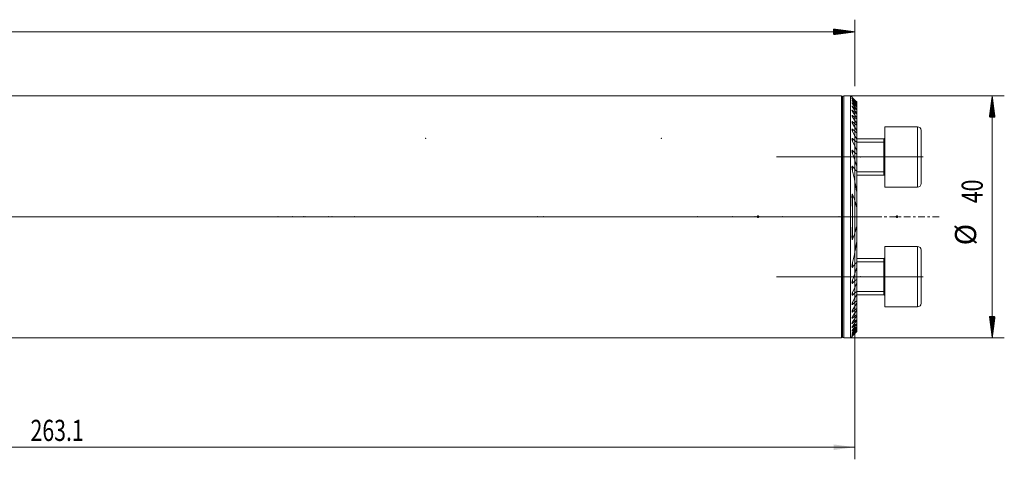
# Model space of a CAD drawing. Units: millimetres. Extents: x -43 to 313, y -51 to 35.
# Drawn here: x 150 to 313, y -40 to 33 of the extents above; entities that cross this region are included whole.
import ezdxf

# ---------------------------------------------------------------- set-up
doc = ezdxf.new("R2010")
doc.units = ezdxf.units.MM
doc.linetypes.add('CENTER', pattern=[47.5, 22, -8.5, 8.5, -8.5])
for name, color, linetype in [('1', 4, 'Continuous'), ('2', 7, 'Continuous'), ('SK2', 7, 'Continuous'), ('SK4', 2, 'CENTER')]:
    doc.layers.add(name, color=color, linetype=linetype)
doc.styles.add('iso_b_vert', font='simplex.shx')
doc.dimstyles.get("Standard").update_dxf_attribs({"dimtxt": 0.18, "dimasz": 0.18, "dimexe": 0.18, "dimexo": 0.0625, "dimgap": 0.09, "dimtad": 1, "dimzin": 0, "dimdsep": 52, "dimtxsty": 'Standard', "dimcen": 0.09, "dimadec": 0, "dimazin": 0, "dimtfac": 1, "dimtdec": 4, "dimtofl": 0, "dimtmove": 0, "dimatfit": 3, "dimfxl": 1, "dimtolj": 1, "dimtzin": 0, "dimarcsym": 0})

# ---------------------------------------------------------------- blocks, each defined once
blk = doc.blocks.new('_U0')
at = {"layer": 'SK2', "lineweight": 13}
for p, q in [((288, 18.4125), (288, -40.1)), ((24.9, -21.5875), (24.9, -40.1)), ((24.9, -38.1), (288, -38.1))]:
    blk.add_line(p, q, dxfattribs=at)
at = {"layer": 'SK2', "lineweight": 18}
for points in [[(24.9, -38.1), (28.399998, -37.639216), (28.400002, -38.560784)], [(288, -38.1), (284.500002, -38.560784), (284.499998, -37.639216)]]:
    blk.add_solid(points, dxfattribs=at)
at = {"layer": 'SK2', "lineweight": 18, "insert": (151.658001, -37.067366), "char_height": 3.5, "attachment_point": 7, "line_spacing_factor": 1.084337, "style": 'iso_b_vert'}
blk.add_mtext('\\W0.7373;263.1', dxfattribs=at)

msp = doc.modelspace()

# ---------------------------------------------------------------- hatches: boundary and pattern name
at = {"layer": 'SK2', "lineweight": 13}
h = msp.add_hatch(dxfattribs=at)
h.set_pattern_fill('ANSI31', color=256, scale=0.0062, style=0)
h.paths.add_polyline_path([(288, 30.6), (284.5, 30.139), (284.5, 31.061)])
h = msp.add_hatch(dxfattribs=at)
h.set_pattern_fill('ANSI31', color=256, scale=0.0062, style=0)
h.paths.add_polyline_path([(310.748, 20), (311.209, 16.5), (310.287, 16.5)])
h = msp.add_hatch(dxfattribs=at)
h.set_pattern_fill('ANSI31', color=256, scale=0.0062, style=0)
h.paths.add_polyline_path([(310.748, -20), (310.287, -16.5), (311.209, -16.5)])

# ---------------------------------------------------------------- linework, layer by layer
at = {"layer": '1', "lineweight": 18}
for p, q in [((285.8, 20), (24.9, 20)), ((286, 19.8), (286, -19.8)), ((286, 19.8), (286, -19.8)), ((287.325, 20), (286.2, 20)), ((287.325, -20), (287.325, 20)), ((287.552, 19.773), (287.325, 20)), ((288.325, 18.992), (288.325, 18.977)), ((288.325, 18.888), (288.325, 18.977)), ((288.325, 18.888), (288.325, 18.843)), ((288.325, 18.663), (288.325, 18.843)), ((288.325, 18.663), (288.325, 18.588)), ((288.325, 18.313), (288.325, 18.588)), ((288.325, 18.313), (288.325, 18.205)), ((288.325, 17.83), (288.325, 18.205)), ((288.325, 17.831), (288.325, 17.688)), ((288.325, 17.204), (288.325, 17.688)), ((288.325, 17.205), (288.325, 17.024)), ((288.325, 16.418), (288.325, 17.024)), ((288.325, 16.418), (288.325, 16.194)), ((288.325, 15.447), (288.325, 16.194)), ((288.325, 15.447), (288.325, 15.172)), ((288.325, 14.254), (288.325, 15.172)), ((293, 14.899), (293, 4.899)), ((298.4, 14.899), (293, 14.899)), ((288.325, 14.254), (288.325, 13.915)), ((288.325, 12.777), (288.325, 13.915)), ((299, 14.299), (299, 5.499)), ((292.8, 12.899), (288.325, 12.899)), ((288.325, 12.777), (288.325, 12.351)), ((288.325, 10.9), (288.325, 12.351)), ((292.8, 12.899), (292.8, 6.899)), ((288.325, 10.9), (288.325, 10.344)), ((288.325, 8.359), (288.325, 10.344)), ((288.325, 8.359), (288.325, 7.545)), ((288.325, 4.054), (288.325, 7.545)), ((288.325, 6.899), (292.8, 6.899)), ((293, 4.899), (298.4, 4.899)), ((288.325, 4.054), (288.325, 1.54)), ((288.325, -1.54), (288.325, 1.54)), ((288.325, -1.54), (288.325, -4.054)), ((288.325, -7.545), (288.325, -4.054)), ((293, -9.899), (293, -4.899)), ((298.4, -4.899), (293, -4.899)), ((299, -9.899), (299, -5.499)), ((292.8, -6.899), (288.325, -6.899)), ((288.325, -7.545), (288.325, -8.359)), ((292.8, -6.899), (292.8, -12.899)), ((288.325, -10.344), (288.325, -8.359)), ((288.325, -10.344), (288.325, -10.9)), ((288.325, -12.351), (288.325, -10.9)), ((293, -14.899), (293, -9.899)), ((299, -14.299), (299, -9.899)), ((288.325, -12.351), (288.325, -12.777)), ((288.325, -13.915), (288.325, -12.777)), ((288.325, -12.899), (292.8, -12.899)), ((288.325, -13.915), (288.325, -14.254)), ((288.325, -15.172), (288.325, -14.254)), ((288.325, -15.172), (288.325, -15.447)), ((288.325, -16.194), (288.325, -15.447)), ((288.325, -16.194), (288.325, -16.418)), ((293, -14.899), (298.4, -14.899)), ((288.325, -17.024), (288.325, -16.418)), ((288.325, -17.024), (288.325, -17.205)), ((288.325, -17.688), (288.325, -17.204)), ((288.325, -17.688), (288.325, -17.831)), ((288.325, -18.205), (288.325, -17.83)), ((288.325, -18.205), (288.325, -18.313)), ((288.325, -18.588), (288.325, -18.313)), ((288.325, -18.588), (288.325, -18.663)), ((288.325, -18.843), (288.325, -18.663)), ((288.325, -18.843), (288.325, -18.888)), ((288.325, -18.977), (288.325, -18.888)), ((288.325, -18.977), (288.325, -18.992)), ((24.9, -20), (285.8, -20)), ((286.2, -20), (287.325, -20)), ((287.325, -20), (287.552, -19.773))]:
    msp.add_line(p, q, dxfattribs=at)
at = {"layer": '1', "lineweight": 13}
for p, q in [((285.8, 20), (285.8, -20)), ((286.2, 20), (286.2, -20)), ((287.65, 19.603), (287.65, 19.629)), ((287.65, 19.417), (287.65, 19.47)), ((287.65, 19.111), (287.65, 19.193)), ((287.65, 18.681), (287.65, 18.792)), ((287.65, 18.116), (287.65, 18.259)), ((287.65, 17.405), (287.65, 17.583)), ((287.65, 16.528), (287.65, 16.746)), ((287.65, 15.456), (287.65, 15.723)), ((298.4, 14.899), (298.4, 4.899)), ((287.65, 14.146), (287.65, 14.473)), ((287.65, 12.524), (287.65, 12.932)), ((288.325, 12.345), (292.8, 12.345)), ((292.8, 12.899), (292.8, 6.899)), ((287.65, 10.444), (287.65, 10.978)), ((287.65, 7.537), (287.65, 8.324)), ((288.325, 7.454), (292.8, 7.454)), ((287.65, 0.209), (287.65, 3.681)), ((287.65, -3.681), (287.65, -0.209)), ((298.4, -4.899), (298.4, -9.899)), ((287.65, -8.324), (287.65, -7.537)), ((288.325, -7.454), (292.8, -7.454)), ((292.8, -6.899), (292.8, -9.899)), ((287.65, -10.978), (287.65, -10.444)), ((292.8, -9.899), (292.8, -12.899)), ((298.4, -9.899), (298.4, -14.899)), ((287.65, -12.932), (287.65, -12.524)), ((288.325, -12.345), (292.8, -12.345)), ((287.65, -14.473), (287.65, -14.146)), ((287.65, -15.723), (287.65, -15.456)), ((287.65, -16.746), (287.65, -16.528)), ((287.65, -17.583), (287.65, -17.405)), ((287.65, -18.259), (287.65, -18.116)), ((287.65, -18.792), (287.65, -18.681)), ((287.65, -19.193), (287.65, -19.111)), ((287.65, -19.47), (287.65, -19.417)), ((287.65, -19.629), (287.65, -19.603))]:
    msp.add_line(p, q, dxfattribs=at)
at = {"layer": '1', "lineweight": 13, "ltscale": 0.05}
for p, q in [((275.05, 9.899), (299.3, 9.899)), ((292.3, 0), (-6.5, 0)), ((275.05, -9.899), (299.3, -9.899))]:
    msp.add_line(p, q, dxfattribs=at)
at = {"layer": '1', "lineweight": 18}
for centre, radius, start, end in [((285.8, 19.8), 0.2, 360, 90), ((286.2, 19.8), 0.2, 90, 180), ((298.4, 14.299), 0.6, 360, 90), ((292.8, 13.099), 0.2, 270, 0), ((292.8, 6.699), 0.2, 0, 90), ((298.4, 5.499), 0.6, 270, 360), ((298.4, -5.499), 0.6, 360, 90), ((292.8, -6.699), 0.2, 270, 0), ((292.8, -13.099), 0.2, 0, 90), ((298.4, -14.299), 0.6, 270, 360), ((285.8, -19.8), 0.2, 270, 360), ((286.2, -19.8), 0.2, 180, 270)]:
    msp.add_arc(centre, radius, start, end, dxfattribs=at)
for points, knots in [([(287.65, 19.674), (287.644, 19.68), (287.638, 19.686), (287.625, 19.699), (287.619, 19.705), (287.602, 19.723), (287.591, 19.733), (287.577, 19.748), (287.573, 19.752), (287.567, 19.758), (287.565, 19.759), (287.562, 19.763), (287.56, 19.764), (287.556, 19.769), (287.554, 19.771), (287.552, 19.773), (287.551, 19.773), (287.551, 19.774), (287.55, 19.774), (287.55, 19.774)], [0, 0, 0, 0, 0.1250284, 0.1250284, 0.2500568, 0.2500568, 0.5001137, 0.5001137, 0.6251421, 0.6251421, 0.6876563, 0.6876563, 0.7501705, 0.7501705, 0.8751989, 0.8751989, 0.9377131, 0.9377131, 1, 1, 1, 1]), ([(287.65, 19.603), (287.638, 19.616), (287.626, 19.629), (287.609, 19.648), (287.603, 19.654), (287.593, 19.665), (287.588, 19.671), (287.578, 19.681), (287.572, 19.689), (287.567, 19.695), (287.563, 19.699), (287.562, 19.701), (287.557, 19.706), (287.555, 19.709), (287.553, 19.713), (287.552, 19.714), (287.551, 19.716), (287.551, 19.716), (287.55, 19.718), (287.551, 19.718), (287.553, 19.717), (287.555, 19.716), (287.561, 19.712), (287.564, 19.709), (287.571, 19.703), (287.576, 19.699), (287.585, 19.691), (287.59, 19.686), (287.601, 19.676), (287.607, 19.671), (287.625, 19.654), (287.637, 19.642), (287.65, 19.629)], [0, 0, 0, 0, 0.125, 0.125, 0.1875, 0.1875, 0.25, 0.25, 0.3125, 0.34375, 0.34375, 0.375, 0.375, 0.4375, 0.4375, 0.46875, 0.46875, 0.5, 0.5, 0.5625, 0.5625, 0.625, 0.625, 0.6875, 0.6875, 0.75, 0.75, 0.8125, 0.8125, 0.875, 0.875, 1, 1, 1, 1]), ([(287.65, 19.417), (287.644, 19.424), (287.638, 19.43), (287.626, 19.444), (287.62, 19.451), (287.604, 19.47), (287.593, 19.482), (287.58, 19.499), (287.576, 19.505), (287.568, 19.515), (287.563, 19.522), (287.559, 19.528), (287.556, 19.532), (287.555, 19.534), (287.552, 19.539), (287.551, 19.542), (287.55, 19.545), (287.55, 19.545), (287.551, 19.547), (287.551, 19.547), (287.552, 19.548), (287.554, 19.548), (287.559, 19.546), (287.562, 19.544), (287.57, 19.539), (287.574, 19.536), (287.584, 19.529), (287.589, 19.524), (287.6, 19.515), (287.606, 19.51), (287.624, 19.494), (287.637, 19.483), (287.65, 19.47)], [0, 0, 0, 0, 0.0625, 0.0625, 0.125, 0.125, 0.25, 0.25, 0.3125, 0.3125, 0.375, 0.40625, 0.40625, 0.4375, 0.4375, 0.5, 0.5, 0.53125, 0.53125, 0.5625, 0.5625, 0.625, 0.625, 0.6875, 0.6875, 0.75, 0.75, 0.8125, 0.8125, 0.875, 0.875, 1, 1, 1, 1]), ([(287.65, 19.111), (287.638, 19.126), (287.626, 19.14), (287.605, 19.167), (287.595, 19.18), (287.581, 19.199), (287.577, 19.205), (287.569, 19.216), (287.566, 19.222), (287.56, 19.232), (287.557, 19.236), (287.554, 19.243), (287.553, 19.245), (287.552, 19.248), (287.551, 19.251), (287.55, 19.254), (287.55, 19.256), (287.551, 19.257), (287.552, 19.26), (287.553, 19.261), (287.557, 19.261), (287.558, 19.26), (287.561, 19.26), (287.563, 19.259), (287.568, 19.257), (287.572, 19.254), (287.582, 19.248), (287.587, 19.244), (287.598, 19.236), (287.605, 19.232), (287.623, 19.216), (287.637, 19.205), (287.65, 19.193)], [0, 0, 0, 0, 0.125, 0.125, 0.25, 0.25, 0.3125, 0.3125, 0.375, 0.375, 0.4375, 0.4375, 0.46875, 0.46875, 0.5, 0.53125, 0.53125, 0.5625, 0.5625, 0.625, 0.625, 0.65625, 0.65625, 0.6875, 0.6875, 0.75, 0.75, 0.8125, 0.8125, 0.875, 0.875, 1, 1, 1, 1]), ([(287.65, 18.681), (287.644, 18.688), (287.639, 18.696), (287.627, 18.711), (287.621, 18.718), (287.605, 18.74), (287.596, 18.754), (287.582, 18.774), (287.578, 18.78), (287.57, 18.793), (287.567, 18.799), (287.561, 18.811), (287.558, 18.816), (287.554, 18.826), (287.552, 18.831), (287.551, 18.839), (287.55, 18.842), (287.551, 18.847), (287.552, 18.849), (287.556, 18.851), (287.559, 18.852), (287.566, 18.85), (287.57, 18.849), (287.578, 18.845), (287.58, 18.844), (287.585, 18.841), (287.588, 18.839), (287.597, 18.834), (287.603, 18.83), (287.616, 18.82), (287.623, 18.815), (287.636, 18.804), (287.643, 18.798), (287.65, 18.792)], [0, 0, 0, 0, 0.0625, 0.0625, 0.125, 0.125, 0.25, 0.25, 0.3125, 0.3125, 0.375, 0.375, 0.4375, 0.4375, 0.5, 0.5, 0.5625, 0.5625, 0.625, 0.625, 0.6875, 0.6875, 0.75, 0.75, 0.78125, 0.78125, 0.8125, 0.8125, 0.875, 0.875, 0.9375, 0.9375, 1, 1, 1, 1]), ([(287.65, 18.116), (287.645, 18.124), (287.639, 18.132), (287.627, 18.148), (287.622, 18.156), (287.606, 18.179), (287.597, 18.194), (287.584, 18.215), (287.579, 18.222), (287.572, 18.236), (287.568, 18.243), (287.562, 18.256), (287.558, 18.265), (287.555, 18.274), (287.553, 18.28), (287.553, 18.282), (287.551, 18.29), (287.55, 18.294), (287.551, 18.302), (287.552, 18.305), (287.555, 18.31), (287.557, 18.311), (287.564, 18.312), (287.568, 18.311), (287.575, 18.309), (287.578, 18.308), (287.583, 18.306), (287.586, 18.305), (287.595, 18.3), (287.601, 18.296), (287.611, 18.289), (287.615, 18.287), (287.622, 18.282), (287.625, 18.279), (287.636, 18.271), (287.643, 18.265), (287.65, 18.259)], [0, 0, 0, 0, 0.0625, 0.0625, 0.125, 0.125, 0.25, 0.25, 0.3125, 0.3125, 0.375, 0.375, 0.4375, 0.46875, 0.46875, 0.5, 0.5, 0.5625, 0.5625, 0.625, 0.625, 0.6875, 0.6875, 0.75, 0.75, 0.78125, 0.78125, 0.8125, 0.8125, 0.875, 0.875, 0.90625, 0.90625, 0.9375, 0.9375, 1, 1, 1, 1]), ([(287.65, 17.405), (287.639, 17.422), (287.628, 17.438), (287.607, 17.471), (287.598, 17.488), (287.585, 17.511), (287.581, 17.519), (287.573, 17.534), (287.57, 17.542), (287.56, 17.564), (287.556, 17.577), (287.551, 17.595), (287.551, 17.601), (287.55, 17.611), (287.551, 17.615), (287.554, 17.623), (287.556, 17.625), (287.56, 17.628), (287.562, 17.629), (287.566, 17.629), (287.568, 17.63), (287.575, 17.629), (287.581, 17.627), (287.593, 17.623), (287.6, 17.619), (287.613, 17.611), (287.621, 17.606), (287.635, 17.595), (287.643, 17.589), (287.65, 17.583)], [0, 0, 0, 0, 0.125, 0.125, 0.25, 0.25, 0.3125, 0.3125, 0.375, 0.375, 0.5, 0.5, 0.5625, 0.5625, 0.625, 0.625, 0.6875, 0.6875, 0.71875, 0.71875, 0.75, 0.75, 0.8125, 0.8125, 0.875, 0.875, 0.9375, 0.9375, 1, 1, 1, 1]), ([(287.65, 16.528), (287.639, 16.546), (287.628, 16.563), (287.613, 16.59), (287.608, 16.599), (287.599, 16.617), (287.594, 16.625), (287.582, 16.651), (287.574, 16.668), (287.565, 16.692), (287.562, 16.7), (287.557, 16.716), (287.555, 16.723), (287.552, 16.737), (287.551, 16.744), (287.55, 16.757), (287.55, 16.763), (287.552, 16.77), (287.553, 16.772), (287.554, 16.777), (287.556, 16.779), (287.558, 16.782), (287.56, 16.783), (287.564, 16.785), (287.566, 16.786), (287.573, 16.788), (287.578, 16.787), (287.587, 16.785), (287.59, 16.784), (287.597, 16.781), (287.604, 16.778), (287.612, 16.774), (287.619, 16.769), (287.623, 16.767), (287.635, 16.759), (287.643, 16.753), (287.65, 16.746)], [0, 0, 0, 0, 0.125, 0.125, 0.1875, 0.1875, 0.25, 0.25, 0.375, 0.375, 0.4375, 0.4375, 0.5, 0.5, 0.5625, 0.5625, 0.625, 0.625, 0.65625, 0.65625, 0.6875, 0.6875, 0.71875, 0.71875, 0.75, 0.75, 0.8125, 0.8125, 0.84375, 0.84375, 0.875, 0.90625, 0.90625, 0.9375, 0.9375, 1, 1, 1, 1]), ([(287.65, 15.456), (287.639, 15.476), (287.629, 15.495), (287.609, 15.534), (287.6, 15.553), (287.583, 15.591), (287.576, 15.61), (287.566, 15.637), (287.563, 15.646), (287.558, 15.663), (287.556, 15.672), (287.553, 15.689), (287.552, 15.697), (287.551, 15.708), (287.551, 15.712), (287.55, 15.719), (287.551, 15.723), (287.551, 15.733), (287.553, 15.739), (287.556, 15.746), (287.558, 15.748), (287.561, 15.752), (287.563, 15.754), (287.567, 15.757), (287.569, 15.758), (287.575, 15.759), (287.581, 15.76), (287.587, 15.759), (287.594, 15.757), (287.598, 15.756), (287.609, 15.751), (287.617, 15.746), (287.634, 15.736), (287.642, 15.73), (287.65, 15.723)], [0, 0, 0, 0, 0.125, 0.125, 0.25, 0.25, 0.375, 0.375, 0.4375, 0.4375, 0.5, 0.5, 0.5625, 0.5625, 0.59375, 0.59375, 0.625, 0.625, 0.6875, 0.6875, 0.71875, 0.71875, 0.75, 0.75, 0.78125, 0.78125, 0.8125, 0.84375, 0.84375, 0.875, 0.875, 0.9375, 0.9375, 1, 1, 1, 1]), ([(287.65, 14.146), (287.639, 14.168), (287.629, 14.189), (287.61, 14.232), (287.601, 14.254), (287.584, 14.296), (287.577, 14.317), (287.568, 14.348), (287.565, 14.358), (287.56, 14.378), (287.558, 14.388), (287.554, 14.408), (287.553, 14.418), (287.551, 14.436), (287.55, 14.445), (287.551, 14.462), (287.552, 14.47), (287.554, 14.48), (287.555, 14.484), (287.558, 14.49), (287.56, 14.493), (287.564, 14.498), (287.566, 14.5), (287.571, 14.503), (287.574, 14.504), (287.58, 14.506), (287.583, 14.506), (287.59, 14.506), (287.594, 14.505), (287.606, 14.502), (287.615, 14.498), (287.628, 14.49), (287.633, 14.487), (287.642, 14.48), (287.646, 14.477), (287.65, 14.473)], [0, 0, 0, 0, 0.125, 0.125, 0.25, 0.25, 0.375, 0.375, 0.4375, 0.4375, 0.5, 0.5, 0.5625, 0.5625, 0.625, 0.625, 0.6875, 0.6875, 0.71875, 0.71875, 0.75, 0.75, 0.78125, 0.78125, 0.8125, 0.8125, 0.84375, 0.84375, 0.875, 0.875, 0.9375, 0.9375, 0.96875, 0.96875, 1, 1, 1, 1]), ([(287.65, 12.524), (287.64, 12.549), (287.63, 12.573), (287.611, 12.622), (287.602, 12.646), (287.586, 12.694), (287.579, 12.719), (287.567, 12.767), (287.561, 12.79), (287.555, 12.825), (287.554, 12.836), (287.551, 12.858), (287.551, 12.869), (287.55, 12.89), (287.551, 12.901), (287.552, 12.915), (287.553, 12.92), (287.555, 12.929), (287.557, 12.933), (287.56, 12.941), (287.562, 12.944), (287.566, 12.951), (287.569, 12.954), (287.574, 12.958), (287.578, 12.96), (287.585, 12.962), (287.589, 12.963), (287.598, 12.962), (287.602, 12.961), (287.612, 12.958), (287.616, 12.956), (287.626, 12.951), (287.631, 12.947), (287.641, 12.94), (287.646, 12.936), (287.65, 12.932)], [0, 0, 0, 0, 0.125, 0.125, 0.25, 0.25, 0.375, 0.375, 0.5, 0.5, 0.5625, 0.5625, 0.625, 0.625, 0.6875, 0.6875, 0.71875, 0.71875, 0.75, 0.75, 0.78125, 0.78125, 0.8125, 0.8125, 0.84375, 0.84375, 0.875, 0.875, 0.90625, 0.90625, 0.9375, 0.9375, 0.96875, 0.96875, 1, 1, 1, 1]), ([(287.65, 10.444), (287.64, 10.474), (287.63, 10.503), (287.612, 10.562), (287.604, 10.591), (287.588, 10.649), (287.581, 10.678), (287.569, 10.735), (287.564, 10.764), (287.557, 10.806), (287.555, 10.821), (287.553, 10.849), (287.552, 10.862), (287.55, 10.889), (287.55, 10.903), (287.551, 10.929), (287.553, 10.941), (287.556, 10.959), (287.557, 10.965), (287.561, 10.975), (287.563, 10.98), (287.568, 10.99), (287.571, 10.994), (287.577, 11.001), (287.581, 11.003), (287.59, 11.007), (287.595, 11.007), (287.603, 11.006), (287.606, 11.006), (287.611, 11.004), (287.614, 11.003), (287.623, 10.999), (287.628, 10.996), (287.64, 10.988), (287.645, 10.983), (287.65, 10.978)], [0, 0, 0, 0, 0.125, 0.125, 0.25, 0.25, 0.375, 0.375, 0.5, 0.5, 0.5625, 0.5625, 0.625, 0.625, 0.6875, 0.6875, 0.75, 0.75, 0.78125, 0.78125, 0.8125, 0.8125, 0.84375, 0.84375, 0.875, 0.875, 0.90625, 0.90625, 0.921875, 0.921875, 0.9375, 0.9375, 0.96875, 0.96875, 1, 1, 1, 1]), ([(287.65, 7.537), (287.631, 7.616), (287.613, 7.695), (287.591, 7.812), (287.584, 7.851), (287.572, 7.929), (287.567, 7.968), (287.558, 8.046), (287.554, 8.084), (287.551, 8.142), (287.551, 8.161), (287.55, 8.199), (287.551, 8.217), (287.552, 8.245), (287.553, 8.254), (287.555, 8.271), (287.557, 8.28), (287.56, 8.297), (287.562, 8.305), (287.566, 8.317), (287.567, 8.321), (287.57, 8.328), (287.572, 8.332), (287.576, 8.338), (287.578, 8.341), (287.583, 8.346), (287.585, 8.349), (287.591, 8.352), (287.594, 8.353), (287.601, 8.354), (287.605, 8.354), (287.612, 8.353), (287.616, 8.352), (287.623, 8.348), (287.627, 8.345), (287.637, 8.337), (287.644, 8.331), (287.65, 8.324)], [0, 0, 0, 0, 0.25, 0.25, 0.375, 0.375, 0.5, 0.5, 0.625, 0.625, 0.6875, 0.6875, 0.75, 0.75, 0.78125, 0.78125, 0.8125, 0.8125, 0.84375, 0.84375, 0.859375, 0.859375, 0.875, 0.875, 0.890625, 0.890625, 0.90625, 0.90625, 0.921875, 0.921875, 0.9375, 0.9375, 0.953125, 0.953125, 0.96875, 0.96875, 1, 1, 1, 1]), ([(287.65, 0.206), (287.649, 0.357), (287.647, 0.509), (287.641, 0.813), (287.633, 1.117), (287.621, 1.422), (287.609, 1.726), (287.602, 1.878), (287.588, 2.182), (287.581, 2.334), (287.571, 2.562), (287.567, 2.637), (287.561, 2.789), (287.559, 2.865), (287.554, 3.016), (287.552, 3.091), (287.551, 3.205), (287.55, 3.242), (287.55, 3.318), (287.551, 3.355), (287.552, 3.43), (287.553, 3.468), (287.556, 3.523), (287.557, 3.542), (287.56, 3.578), (287.562, 3.597), (287.565, 3.624), (287.567, 3.633), (287.569, 3.651), (287.571, 3.66), (287.575, 3.677), (287.577, 3.686), (287.58, 3.699), (287.582, 3.703), (287.585, 3.711), (287.586, 3.715), (287.59, 3.722), (287.592, 3.725), (287.597, 3.731), (287.6, 3.733), (287.604, 3.735), (287.606, 3.736), (287.609, 3.736), (287.611, 3.735), (287.615, 3.734), (287.616, 3.733), (287.62, 3.731), (287.621, 3.73), (287.626, 3.725), (287.628, 3.722), (287.634, 3.714), (287.636, 3.711), (287.643, 3.699), (287.647, 3.69), (287.65, 3.681)], [0, 0, 0, 0, 0.125, 0.125, 0.25, 0.375, 0.375, 0.5, 0.5, 0.625, 0.625, 0.6875, 0.6875, 0.75, 0.75, 0.8125, 0.8125, 0.84375, 0.84375, 0.875, 0.875, 0.90625, 0.90625, 0.921875, 0.921875, 0.9375, 0.9375, 0.9453125, 0.9453125, 0.953125, 0.953125, 0.9609375, 0.9609375, 0.9648437, 0.9648437, 0.96875, 0.96875, 0.9726562, 0.9726562, 0.9765625, 0.9765625, 0.9785156, 0.9785156, 0.9804687, 0.9804687, 0.9824219, 0.9824219, 0.984375, 0.984375, 0.9882812, 0.9882812, 0.9921875, 0.9921875, 1, 1, 1, 1]), ([(287.65, 3.681), (287.798, 3.339), (287.931, 2.991), (288.158, 2.278), (288.253, 1.914), (288.325, 1.54)], [0, 0, 0, 0, 0.5, 0.5, 1, 1, 1, 1]), ([(287.65, -0.206), (287.649, -0.357), (287.647, -0.509), (287.641, -0.813), (287.633, -1.117), (287.621, -1.42), (287.609, -1.724), (287.602, -1.876), (287.588, -2.179), (287.581, -2.331), (287.571, -2.559), (287.567, -2.635), (287.562, -2.786), (287.559, -2.862), (287.554, -3.014), (287.552, -3.089), (287.55, -3.24), (287.55, -3.315), (287.552, -3.427), (287.553, -3.464), (287.556, -3.52), (287.557, -3.538), (287.56, -3.575), (287.562, -3.593), (287.565, -3.621), (287.566, -3.63), (287.569, -3.648), (287.57, -3.657), (287.574, -3.675), (287.576, -3.684), (287.58, -3.697), (287.581, -3.701), (287.584, -3.709), (287.586, -3.713), (287.589, -3.721), (287.591, -3.724), (287.596, -3.73), (287.599, -3.733), (287.604, -3.735), (287.605, -3.735), (287.609, -3.736), (287.61, -3.735), (287.614, -3.734), (287.616, -3.733), (287.619, -3.731), (287.621, -3.73), (287.625, -3.726), (287.628, -3.722), (287.633, -3.715), (287.636, -3.711), (287.643, -3.699), (287.647, -3.69), (287.65, -3.681)], [0, 0, 0, 0, 0.125, 0.125, 0.25, 0.375, 0.375, 0.5, 0.5, 0.625, 0.625, 0.6875, 0.6875, 0.75, 0.75, 0.8125, 0.8125, 0.875, 0.875, 0.90625, 0.90625, 0.921875, 0.921875, 0.9375, 0.9375, 0.9453125, 0.9453125, 0.953125, 0.953125, 0.9609375, 0.9609375, 0.9648437, 0.9648437, 0.96875, 0.96875, 0.9726562, 0.9726562, 0.9765625, 0.9765625, 0.9785156, 0.9785156, 0.9804688, 0.9804688, 0.9824219, 0.9824219, 0.984375, 0.984375, 0.9882813, 0.9882813, 0.9921875, 0.9921875, 1, 1, 1, 1]), ([(288.325, -1.54), (288.253, -1.914), (288.158, -2.278), (287.931, -2.991), (287.798, -3.339), (287.65, -3.681)], [0, 0, 0, 0, 0.5, 0.5, 1, 1, 1, 1]), ([(287.65, -8.324), (287.644, -8.331), (287.637, -8.338), (287.626, -8.346), (287.623, -8.348), (287.615, -8.352), (287.612, -8.353), (287.604, -8.354), (287.601, -8.354), (287.594, -8.353), (287.591, -8.352), (287.585, -8.348), (287.582, -8.346), (287.578, -8.341), (287.576, -8.338), (287.57, -8.328), (287.567, -8.32), (287.562, -8.305), (287.56, -8.297), (287.555, -8.271), (287.553, -8.253), (287.551, -8.216), (287.55, -8.198), (287.551, -8.161), (287.551, -8.142), (287.554, -8.085), (287.558, -8.047), (287.567, -7.969), (287.572, -7.931), (287.584, -7.852), (287.591, -7.813), (287.613, -7.695), (287.631, -7.616), (287.65, -7.537)], [0, 0, 0, 0, 0.03125, 0.03125, 0.046875, 0.046875, 0.0625, 0.0625, 0.078125, 0.078125, 0.09375, 0.09375, 0.109375, 0.109375, 0.125, 0.125, 0.15625, 0.15625, 0.1875, 0.1875, 0.25, 0.25, 0.3125, 0.3125, 0.375, 0.375, 0.5, 0.5, 0.625, 0.625, 0.75, 0.75, 1, 1, 1, 1]), ([(287.65, -10.978), (287.645, -10.983), (287.64, -10.988), (287.628, -10.996), (287.623, -10.999), (287.614, -11.003), (287.611, -11.004), (287.606, -11.006), (287.603, -11.006), (287.595, -11.007), (287.59, -11.007), (287.581, -11.003), (287.577, -11.001), (287.57, -10.994), (287.568, -10.989), (287.563, -10.98), (287.561, -10.975), (287.557, -10.964), (287.556, -10.959), (287.554, -10.947), (287.553, -10.941), (287.552, -10.928), (287.551, -10.922), (287.55, -10.902), (287.55, -10.889), (287.552, -10.848), (287.555, -10.82), (287.564, -10.763), (287.569, -10.734), (287.581, -10.677), (287.588, -10.648), (287.604, -10.59), (287.621, -10.532), (287.64, -10.474), (287.65, -10.444)], [0, 0, 0, 0, 0.03125, 0.03125, 0.0625, 0.0625, 0.078125, 0.078125, 0.09375, 0.09375, 0.125, 0.125, 0.15625, 0.15625, 0.1875, 0.1875, 0.21875, 0.21875, 0.25, 0.25, 0.28125, 0.28125, 0.3125, 0.3125, 0.375, 0.375, 0.5, 0.5, 0.625, 0.625, 0.75, 0.75, 0.875, 1, 1, 1, 1]), ([(287.65, -12.932), (287.646, -12.936), (287.641, -12.94), (287.631, -12.947), (287.626, -12.951), (287.616, -12.956), (287.611, -12.958), (287.602, -12.961), (287.597, -12.962), (287.589, -12.963), (287.585, -12.962), (287.577, -12.96), (287.574, -12.958), (287.568, -12.954), (287.566, -12.951), (287.561, -12.944), (287.56, -12.941), (287.557, -12.933), (287.555, -12.928), (287.553, -12.919), (287.552, -12.915), (287.551, -12.9), (287.55, -12.89), (287.551, -12.858), (287.554, -12.836), (287.56, -12.801), (287.562, -12.789), (287.567, -12.765), (287.57, -12.754), (287.579, -12.718), (287.586, -12.694), (287.602, -12.646), (287.62, -12.597), (287.64, -12.549), (287.65, -12.524)], [0, 0, 0, 0, 0.03125, 0.03125, 0.0625, 0.0625, 0.09375, 0.09375, 0.125, 0.125, 0.15625, 0.15625, 0.1875, 0.1875, 0.21875, 0.21875, 0.25, 0.25, 0.28125, 0.28125, 0.3125, 0.3125, 0.375, 0.375, 0.5, 0.5, 0.5625, 0.5625, 0.625, 0.625, 0.75, 0.75, 0.875, 1, 1, 1, 1]), ([(287.65, -14.473), (287.642, -14.481), (287.633, -14.487), (287.619, -14.495), (287.615, -14.498), (287.606, -14.501), (287.602, -14.503), (287.59, -14.506), (287.583, -14.507), (287.57, -14.503), (287.565, -14.5), (287.56, -14.493), (287.558, -14.49), (287.555, -14.484), (287.554, -14.48), (287.552, -14.47), (287.551, -14.461), (287.55, -14.445), (287.551, -14.436), (287.553, -14.417), (287.554, -14.408), (287.56, -14.378), (287.565, -14.358), (287.577, -14.316), (287.585, -14.295), (287.601, -14.253), (287.61, -14.232), (287.629, -14.189), (287.639, -14.168), (287.65, -14.146)], [0, 0, 0, 0, 0.0625, 0.0625, 0.09375, 0.09375, 0.125, 0.125, 0.1875, 0.1875, 0.25, 0.25, 0.28125, 0.28125, 0.3125, 0.3125, 0.375, 0.375, 0.4375, 0.4375, 0.5, 0.5, 0.625, 0.625, 0.75, 0.75, 0.875, 0.875, 1, 1, 1, 1]), ([(287.65, -15.723), (287.642, -15.73), (287.634, -15.736), (287.621, -15.744), (287.617, -15.746), (287.609, -15.751), (287.605, -15.753), (287.594, -15.757), (287.587, -15.759), (287.574, -15.759), (287.569, -15.758), (287.563, -15.754), (287.561, -15.752), (287.557, -15.748), (287.556, -15.746), (287.553, -15.738), (287.551, -15.732), (287.55, -15.719), (287.55, -15.712), (287.552, -15.697), (287.553, -15.689), (287.556, -15.672), (287.559, -15.663), (287.564, -15.646), (287.566, -15.637), (287.573, -15.618), (287.576, -15.609), (287.584, -15.59), (287.587, -15.581), (287.6, -15.552), (287.609, -15.533), (287.629, -15.495), (287.639, -15.476), (287.65, -15.456)], [0, 0, 0, 0, 0.0625, 0.0625, 0.09375, 0.09375, 0.125, 0.125, 0.1875, 0.1875, 0.25, 0.25, 0.28125, 0.28125, 0.3125, 0.3125, 0.375, 0.375, 0.4375, 0.4375, 0.5, 0.5, 0.5625, 0.5625, 0.625, 0.625, 0.6875, 0.6875, 0.75, 0.75, 0.875, 0.875, 1, 1, 1, 1]), ([(287.65, -16.746), (287.643, -16.753), (287.635, -16.759), (287.619, -16.769), (287.612, -16.774), (287.601, -16.78), (287.597, -16.781), (287.59, -16.784), (287.587, -16.785), (287.581, -16.787), (287.578, -16.787), (287.573, -16.787), (287.568, -16.787), (287.563, -16.785), (287.56, -16.783), (287.558, -16.782), (287.554, -16.777), (287.552, -16.773), (287.551, -16.765), (287.551, -16.762), (287.55, -16.756), (287.55, -16.753), (287.551, -16.744), (287.552, -16.737), (287.555, -16.723), (287.557, -16.715), (287.562, -16.7), (287.565, -16.692), (287.574, -16.667), (287.582, -16.65), (287.599, -16.616), (287.608, -16.598), (287.628, -16.563), (287.639, -16.545), (287.65, -16.528)], [0, 0, 0, 0, 0.0625, 0.0625, 0.125, 0.125, 0.15625, 0.15625, 0.1875, 0.1875, 0.21875, 0.21875, 0.25, 0.28125, 0.28125, 0.3125, 0.3125, 0.375, 0.375, 0.40625, 0.40625, 0.4375, 0.4375, 0.5, 0.5, 0.5625, 0.5625, 0.625, 0.625, 0.75, 0.75, 0.875, 0.875, 1, 1, 1, 1]), ([(287.65, -17.583), (287.643, -17.589), (287.635, -17.595), (287.62, -17.606), (287.613, -17.611), (287.599, -17.619), (287.593, -17.623), (287.584, -17.626), (287.581, -17.627), (287.575, -17.629), (287.573, -17.629), (287.566, -17.63), (287.562, -17.629), (287.557, -17.626), (287.556, -17.625), (287.554, -17.622), (287.552, -17.619), (287.551, -17.615), (287.551, -17.611), (287.55, -17.608), (287.551, -17.601), (287.551, -17.595), (287.554, -17.583), (287.556, -17.577), (287.561, -17.563), (287.564, -17.556), (287.57, -17.541), (287.573, -17.534), (287.581, -17.518), (287.585, -17.511), (287.598, -17.487), (287.607, -17.471), (287.628, -17.438), (287.639, -17.422), (287.65, -17.405)], [0, 0, 0, 0, 0.0625, 0.0625, 0.125, 0.125, 0.1875, 0.1875, 0.21875, 0.21875, 0.25, 0.25, 0.3125, 0.3125, 0.34375, 0.34375, 0.375, 0.40625, 0.40625, 0.4375, 0.4375, 0.5, 0.5, 0.5625, 0.5625, 0.625, 0.625, 0.6875, 0.6875, 0.75, 0.75, 0.875, 0.875, 1, 1, 1, 1]), ([(287.65, -18.259), (287.643, -18.265), (287.636, -18.271), (287.622, -18.282), (287.615, -18.287), (287.605, -18.294), (287.601, -18.296), (287.595, -18.3), (287.592, -18.302), (287.583, -18.306), (287.578, -18.309), (287.57, -18.311), (287.568, -18.311), (287.564, -18.312), (287.56, -18.312), (287.558, -18.311), (287.555, -18.309), (287.554, -18.308), (287.551, -18.305), (287.551, -18.302), (287.55, -18.296), (287.551, -18.294), (287.551, -18.289), (287.552, -18.287), (287.553, -18.279), (287.555, -18.274), (287.56, -18.262), (287.562, -18.256), (287.569, -18.243), (287.572, -18.236), (287.58, -18.222), (287.584, -18.215), (287.597, -18.193), (287.607, -18.178), (287.627, -18.148), (287.639, -18.132), (287.65, -18.116)], [0, 0, 0, 0, 0.0625, 0.0625, 0.125, 0.125, 0.15625, 0.15625, 0.1875, 0.1875, 0.25, 0.25, 0.28125, 0.28125, 0.3125, 0.34375, 0.34375, 0.375, 0.375, 0.4375, 0.4375, 0.46875, 0.46875, 0.5, 0.5, 0.5625, 0.5625, 0.625, 0.625, 0.6875, 0.6875, 0.75, 0.75, 0.875, 0.875, 1, 1, 1, 1]), ([(287.65, -18.792), (287.636, -18.804), (287.622, -18.815), (287.603, -18.83), (287.597, -18.834), (287.585, -18.841), (287.58, -18.844), (287.57, -18.849), (287.566, -18.85), (287.559, -18.852), (287.556, -18.851), (287.552, -18.849), (287.551, -18.847), (287.55, -18.842), (287.551, -18.838), (287.553, -18.83), (287.554, -18.826), (287.558, -18.816), (287.561, -18.81), (287.57, -18.793), (287.578, -18.78), (287.591, -18.76), (287.596, -18.753), (287.606, -18.739), (287.611, -18.732), (287.627, -18.71), (287.638, -18.696), (287.65, -18.681)], [0, 0, 0, 0, 0.125, 0.125, 0.1875, 0.1875, 0.25, 0.25, 0.3125, 0.3125, 0.375, 0.375, 0.4375, 0.4375, 0.5, 0.5, 0.5625, 0.5625, 0.625, 0.625, 0.75, 0.75, 0.8125, 0.8125, 0.875, 0.875, 1, 1, 1, 1]), ([(287.65, -19.193), (287.644, -19.199), (287.637, -19.205), (287.623, -19.216), (287.617, -19.222), (287.604, -19.232), (287.598, -19.236), (287.587, -19.245), (287.582, -19.248), (287.572, -19.254), (287.568, -19.257), (287.562, -19.259), (287.561, -19.26), (287.558, -19.26), (287.555, -19.261), (287.553, -19.26), (287.552, -19.26), (287.551, -19.259), (287.55, -19.257), (287.55, -19.254), (287.552, -19.248), (287.553, -19.245), (287.557, -19.236), (287.56, -19.232), (287.566, -19.222), (287.569, -19.216), (287.577, -19.205), (287.581, -19.199), (287.59, -19.186), (287.595, -19.18), (287.605, -19.167), (287.61, -19.16), (287.627, -19.14), (287.638, -19.126), (287.65, -19.111)], [0, 0, 0, 0, 0.0625, 0.0625, 0.125, 0.125, 0.1875, 0.1875, 0.25, 0.25, 0.3125, 0.3125, 0.34375, 0.34375, 0.375, 0.40625, 0.40625, 0.4375, 0.4375, 0.5, 0.5, 0.5625, 0.5625, 0.625, 0.625, 0.6875, 0.6875, 0.75, 0.75, 0.8125, 0.8125, 0.875, 0.875, 1, 1, 1, 1]), ([(287.65, -19.47), (287.644, -19.476), (287.637, -19.482), (287.624, -19.494), (287.618, -19.5), (287.606, -19.51), (287.6, -19.515), (287.589, -19.524), (287.583, -19.529), (287.574, -19.536), (287.57, -19.539), (287.562, -19.544), (287.559, -19.546), (287.554, -19.548), (287.552, -19.548), (287.55, -19.547), (287.55, -19.546), (287.551, -19.543), (287.551, -19.541), (287.553, -19.539), (287.553, -19.537), (287.556, -19.532), (287.559, -19.528), (287.564, -19.52), (287.568, -19.515), (287.576, -19.505), (287.58, -19.499), (287.589, -19.488), (287.594, -19.482), (287.604, -19.47), (287.61, -19.463), (287.626, -19.444), (287.638, -19.43), (287.65, -19.417)], [0, 0, 0, 0, 0.0625, 0.0625, 0.125, 0.125, 0.1875, 0.1875, 0.25, 0.25, 0.3125, 0.3125, 0.375, 0.375, 0.4375, 0.4375, 0.5, 0.5, 0.53125, 0.53125, 0.5625, 0.5625, 0.625, 0.625, 0.6875, 0.6875, 0.75, 0.75, 0.8125, 0.8125, 0.875, 0.875, 1, 1, 1, 1]), ([(287.65, -19.629), (287.644, -19.636), (287.637, -19.642), (287.625, -19.654), (287.618, -19.66), (287.607, -19.671), (287.601, -19.676), (287.59, -19.686), (287.585, -19.691), (287.575, -19.699), (287.571, -19.703), (287.564, -19.71), (287.56, -19.712), (287.555, -19.716), (287.553, -19.717), (287.551, -19.718), (287.55, -19.718), (287.551, -19.716), (287.552, -19.714), (287.555, -19.709), (287.557, -19.706), (287.563, -19.699), (287.567, -19.695), (287.574, -19.686), (287.579, -19.681), (287.588, -19.671), (287.593, -19.665), (287.603, -19.654), (287.609, -19.648), (287.626, -19.629), (287.638, -19.616), (287.65, -19.603)], [0, 0, 0, 0, 0.0625, 0.0625, 0.125, 0.125, 0.1875, 0.1875, 0.25, 0.25, 0.3125, 0.3125, 0.375, 0.375, 0.4375, 0.4375, 0.5, 0.5, 0.5625, 0.5625, 0.625, 0.625, 0.6875, 0.6875, 0.75, 0.75, 0.8125, 0.8125, 0.875, 0.875, 1, 1, 1, 1]), ([(287.608, -19.717), (287.598, -19.726), (287.59, -19.735), (287.577, -19.748), (287.573, -19.752), (287.567, -19.758), (287.565, -19.759), (287.562, -19.763), (287.56, -19.764), (287.556, -19.769), (287.554, -19.771), (287.552, -19.773), (287.551, -19.773), (287.551, -19.774), (287.55, -19.774), (287.55, -19.774), (287.551, -19.774), (287.553, -19.771), (287.554, -19.77), (287.557, -19.768), (287.558, -19.767), (287.562, -19.763), (287.565, -19.759), (287.573, -19.752), (287.577, -19.747), (287.587, -19.738), (287.592, -19.733), (287.602, -19.722), (287.608, -19.716), (287.625, -19.699), (287.638, -19.686), (287.65, -19.674)], [0, 0, 0, 0, 0.1222942, 0.1222942, 0.1954363, 0.1954363, 0.2320074, 0.2320074, 0.2685785, 0.2685785, 0.3417206, 0.3417206, 0.3782917, 0.3782917, 0.4148628, 0.4148628, 0.4880049, 0.4880049, 0.524576, 0.524576, 0.5611471, 0.5611471, 0.6342892, 0.6342892, 0.7074314, 0.7074314, 0.7805735, 0.7805735, 0.8537157, 0.8537157, 1, 1, 1, 1])]:
    msp.add_open_spline(points, degree=3, knots=knots, dxfattribs=at)
for points in [[(288.325, 18.992), (288.101, 19.22), (287.876, 19.447), (287.65, 19.674)], [(287.65, 19.629), (287.876, 19.413), (288.1, 19.195), (288.325, 18.977)], [(288.325, 18.888), (288.101, 19.127), (287.876, 19.366), (287.65, 19.603)], [(287.65, 19.47), (287.876, 19.262), (288.1, 19.053), (288.325, 18.843)], [(288.325, 18.663), (288.101, 18.915), (287.876, 19.167), (287.65, 19.417)], [(287.65, 19.193), (287.875, 18.991), (288.1, 18.79), (288.325, 18.588)], [(288.325, 18.313), (288.101, 18.581), (287.877, 18.847), (287.65, 19.111)], [(287.65, 18.792), (287.875, 18.596), (288.1, 18.401), (288.325, 18.205)], [(288.325, 17.831), (288.102, 18.116), (287.877, 18.399), (287.65, 18.681)], [(287.65, 18.259), (287.875, 18.069), (288.1, 17.879), (288.325, 17.688)], [(288.325, 17.205), (288.102, 17.511), (287.877, 17.814), (287.65, 18.116)], [(287.65, 17.583), (287.875, 17.397), (288.1, 17.21), (288.325, 17.024)], [(288.325, 16.418), (288.103, 16.75), (287.878, 17.078), (287.65, 17.405)], [(287.65, 16.746), (287.875, 16.562), (288.1, 16.378), (288.325, 16.194)], [(288.325, 15.447), (288.104, 15.811), (287.879, 16.171), (287.65, 16.528)], [(287.65, 15.723), (287.875, 15.539), (288.1, 15.355), (288.325, 15.172)], [(288.325, 14.254), (288.105, 14.659), (287.88, 15.059), (287.65, 15.456)], [(287.65, 14.473), (287.875, 14.287), (288.1, 14.101), (288.325, 13.915)], [(288.325, 12.777), (288.107, 13.238), (287.882, 13.695), (287.65, 14.146)], [(287.65, 12.932), (287.875, 12.739), (288.1, 12.545), (288.325, 12.351)], [(288.325, 10.9), (288.111, 11.448), (287.886, 11.989), (287.65, 12.524)], [(287.65, 10.978), (287.876, 10.767), (288.101, 10.556), (288.325, 10.344)], [(288.325, 8.359), (288.121, 9.063), (287.895, 9.758), (287.65, 10.444)], [(287.65, 8.324), (287.878, 8.067), (288.103, 7.808), (288.325, 7.545)], [(288.325, 4.054), (288.164, 5.232), (287.937, 6.392), (287.65, 7.537)], [(287.65, -0.206), (287.651, -0.069), (287.651, 0.069), (287.65, 0.206)], [(287.65, -7.537), (287.937, -6.392), (288.164, -5.232), (288.325, -4.054)], [(288.325, -7.545), (288.103, -7.808), (287.878, -8.067), (287.65, -8.324)], [(287.65, -10.444), (287.895, -9.758), (288.121, -9.063), (288.325, -8.359)], [(288.325, -10.344), (288.101, -10.556), (287.876, -10.767), (287.65, -10.978)], [(287.65, -12.524), (287.886, -11.989), (288.111, -11.448), (288.325, -10.9)], [(288.325, -12.351), (288.1, -12.545), (287.875, -12.739), (287.65, -12.932)], [(287.65, -14.146), (287.882, -13.695), (288.107, -13.238), (288.325, -12.777)], [(288.325, -13.915), (288.1, -14.101), (287.875, -14.287), (287.65, -14.473)], [(287.65, -15.456), (287.88, -15.059), (288.105, -14.659), (288.325, -14.254)], [(288.325, -15.172), (288.1, -15.355), (287.875, -15.539), (287.65, -15.723)], [(287.65, -16.528), (287.879, -16.171), (288.104, -15.811), (288.325, -15.447)], [(288.325, -16.194), (288.1, -16.378), (287.875, -16.562), (287.65, -16.746)], [(287.65, -17.405), (287.878, -17.078), (288.103, -16.75), (288.325, -16.418)], [(288.325, -17.024), (288.1, -17.21), (287.875, -17.397), (287.65, -17.583)], [(287.65, -18.116), (287.877, -17.814), (288.102, -17.511), (288.325, -17.205)], [(288.325, -17.688), (288.1, -17.879), (287.875, -18.069), (287.65, -18.259)], [(287.65, -18.681), (287.877, -18.399), (288.102, -18.116), (288.325, -17.831)], [(288.325, -18.205), (288.1, -18.401), (287.875, -18.596), (287.65, -18.792)], [(287.65, -19.111), (287.877, -18.847), (288.101, -18.581), (288.325, -18.313)], [(288.325, -18.588), (288.1, -18.79), (287.875, -18.991), (287.65, -19.193)], [(287.65, -19.417), (287.876, -19.167), (288.101, -18.915), (288.325, -18.663)], [(288.325, -18.843), (288.1, -19.053), (287.876, -19.262), (287.65, -19.47)], [(287.65, -19.603), (287.876, -19.366), (288.101, -19.127), (288.325, -18.888)], [(288.325, -18.977), (288.1, -19.195), (287.876, -19.413), (287.65, -19.629)], [(287.65, -19.674), (287.876, -19.447), (288.101, -19.22), (288.325, -18.992)]]:
    msp.add_open_spline(points, degree=3, dxfattribs=at)
at = {"layer": '2', "lineweight": 18}
for p in [(217, 13), (217, 13), (256, 13), (256, 13), (289, 9.899), (293, 9.899), (293, 9.899), (192.6, 0), (192.6, 0), (195, 0), (196.8, 0), (197.05, 0), (201, 0), (201.5, 0), (201.5, 0), (201.5, 0), (205.25, 0), (205.25, 0), (235.5, 0), (236.5, 0), (262, 0), (267.75, 0), (267.75, 0), (271.5, 0), (271.5, 0), (271.5, 0), (271.5, 0), (276, 0), (276, 0), (276, 0), (285.375, 0), (285.375, 0), (286, 0), (286, 0), (289, -9.899), (289, -9.899)]:
    msp.add_point(p, dxfattribs=at)
at = {"layer": '2', "lineweight": 50}
for p in [(272, 0), (295, 0)]:
    msp.add_point(p, dxfattribs=at)
at = {"layer": 'SK2', "lineweight": 18}
for p, q in [((288, 21.587), (288, 32.6)), ((0, 30.6), (288, 30.6)), ((287.387, 20), (312.748, 20)), ((310.748, -20), (310.748, 20)), ((287.387, -20), (312.748, -20))]:
    msp.add_line(p, q, dxfattribs=at)
at = {"layer": 'SK4', "lineweight": 18, "ltscale": 0.05}
msp.add_line((4, 0), (302, 0), dxfattribs=at)

# ---------------------------------------------------------------- texts
at = {"layer": 'SK2', "lineweight": 18, "char_height": 3.5, "attachment_point": 7, "rotation": 90, "line_spacing_factor": 1.084337, "style": 'iso_b_vert'}
for s, insert in [('\\W0.7361;40', (309.184, 2.258)), ('%%c', (309.184, -4.715))]:
    msp.add_mtext(s, dxfattribs=dict(at, insert=insert))

# ---------------------------------------------------------------- dimensions: what is measured, and where the dimension line sits
at = {"layer": 'SK2', "lineweight": 18}
dim = msp.add_linear_dim(base=(288, -38.1), p1=(24.9, -20), p2=(288, 20), dimstyle='Standard', override={"dimtxt": 3.5, "dimasz": 3.5, "dimexe": 2, "dimexo": 1.5875, "dimgap": 1.75, "dimtad": 1, "dimtih": 1, "dimtoh": 0, "dimdec": 2, "dimlfac": 1, "dimzin": 8, "dimdsep": 46, "dimlunit": 2, "dimpost": '<>', "dimtxsty": 'iso_b_vert', "dimsah": 1, "dimse1": 0, "dimse2": 0, "dimsd1": 0, "dimsd2": 0, "dimclrd": 2, "dimclre": 2, "dimclrt": 2, "dimtol": 0, "dimtm": -0.1, "dimtfac": 1, "dimtdec": 2, "dimtofl": 1, "dimtmove": 0, "dimtzin": 8, "dimlwd": 13, "dimlwe": 13}, dxfattribs=at)
dim.commit()
dim.dimension.update_dxf_attribs({"geometry": '_U0', "text_midpoint": (156.45, -38.1)})

doc.saveas('drawing.dxf')
